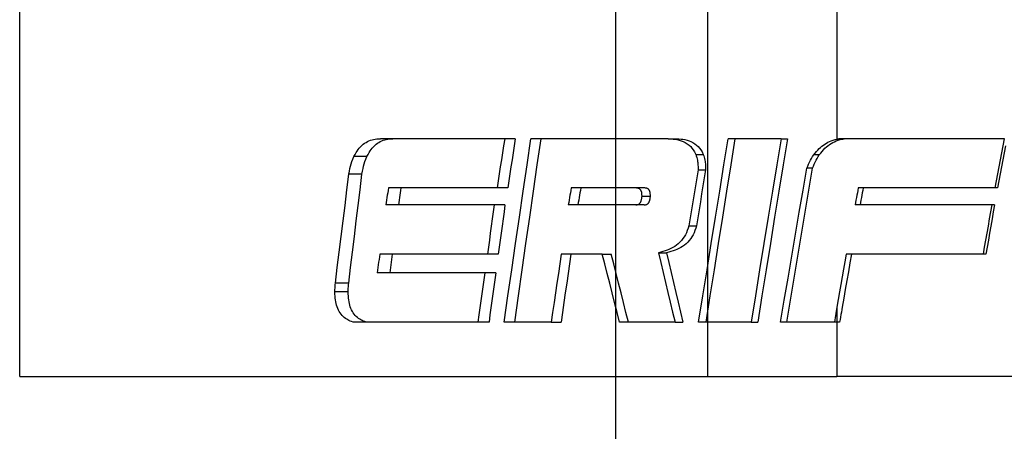
# Model space of a CAD drawing. Units: millimetres. Extents: x -170 to 170, y -45 to 130.
# Drawn here: x -56 to -51, y -20 to -18 of the extents above; entities that cross this region are included whole.
import ezdxf

# ---------------------------------------------------------------- set-up
doc = ezdxf.new("R2010")
doc.units = ezdxf.units.MM
doc.layers.add('MAIN-1', color=7, linetype='Continuous')
doc.layers.add('MAIN-2', color=7, linetype='Continuous')

msp = doc.modelspace()

# ---------------------------------------------------------------- linework, layer by layer
at = {"layer": 'MAIN-1'}
for p, q in [((-56.25, -20), (-56.25, -18)), ((-51.7935, -18), (-51.7935, -18.7058)), ((-54.3841, -18.7404), (-54.3766, -18.734)), ((-54.3766, -18.734), (-54.369, -18.7284)), ((-54.369, -18.7284), (-54.3615, -18.7235)), ((-54.3615, -18.7235), (-54.3536, -18.7192)), ((-54.3536, -18.7192), (-54.3456, -18.7155)), ((-54.3456, -18.7155), (-54.337, -18.7122)), ((-54.337, -18.7122), (-54.3285, -18.7096)), ((-54.3285, -18.7096), (-54.3206, -18.7077)), ((-54.3206, -18.7077), (-54.3121, -18.7062)), ((-54.3139, -18.7404), (-54.3066, -18.734)), ((-54.3121, -18.7062), (-54.3031, -18.705)), ((-54.3066, -18.734), (-54.2991, -18.7284)), ((-54.3031, -18.705), (-54.2935, -18.7042)), ((-54.2991, -18.7284), (-54.2916, -18.7235)), ((-54.2935, -18.7042), (-54.2833, -18.7037)), ((-54.2916, -18.7235), (-54.2836, -18.7191)), ((-54.2836, -18.7191), (-54.2754, -18.7153)), ((-53.6055, -18.7037), (-54.2833, -18.7037)), ((-54.2754, -18.7153), (-54.2672, -18.7121)), ((-54.2672, -18.7121), (-54.2592, -18.7096)), ((-54.2592, -18.7096), (-54.2514, -18.7077)), ((-54.2514, -18.7077), (-54.2431, -18.7062)), ((-54.2431, -18.7062), (-54.2342, -18.705)), ((-54.2342, -18.705), (-54.2248, -18.7042)), ((-54.2248, -18.7042), (-54.2148, -18.7037)), ((-53.6055, -18.7037), (-53.6114, -18.7421)), ((-53.4837, -18.8466), (-53.4626, -18.7037)), ((-52.7134, -18.7037), (-53.4626, -18.7037)), ((-53.4279, -18.8466), (-53.4072, -18.7037)), ((-52.7134, -18.7037), (-52.6993, -18.7042)), ((-52.6993, -18.7042), (-52.6869, -18.7051)), ((-52.6869, -18.7051), (-52.6762, -18.7063)), ((-52.6762, -18.7063), (-52.6659, -18.7081)), ((-52.6659, -18.7081), (-52.654, -18.7108)), ((-52.654, -18.7108), (-52.6429, -18.7142)), ((-52.6429, -18.7142), (-52.6319, -18.7186)), ((-52.6319, -18.7186), (-52.6208, -18.724)), ((-52.6208, -18.724), (-52.6103, -18.7305)), ((-52.6103, -18.7305), (-52.6003, -18.7381)), ((-52.4098, -18.8466), (-52.3865, -18.7037)), ((-52.0972, -18.7037), (-52.3865, -18.7037)), ((-52.3712, -18.8466), (-52.3484, -18.7037)), ((-52.0972, -18.7037), (-52.1208, -18.8466)), ((-51.8678, -18.7379), (-51.8597, -18.7324)), ((-51.8597, -18.7324), (-51.8513, -18.7273)), ((-51.8513, -18.7273), (-51.8427, -18.7227)), ((-51.8427, -18.7227), (-51.8337, -18.7185)), ((-51.8427, -18.7415), (-51.8342, -18.7353)), ((-51.8342, -18.7353), (-51.8255, -18.7296)), ((-51.8337, -18.7185), (-51.8243, -18.7148)), ((-51.8255, -18.7296), (-51.8165, -18.7244)), ((-51.8243, -18.7148), (-51.8145, -18.7114)), ((-51.8165, -18.7244), (-51.8071, -18.7197)), ((-51.8145, -18.7114), (-51.8042, -18.7084)), ((-51.8071, -18.7197), (-51.7972, -18.7156)), ((-51.8042, -18.7084), (-51.7935, -18.7058)), ((-51.7972, -18.7156), (-51.7869, -18.7119)), ((-51.7935, -18.7058), (-51.7918, -18.7054)), ((-51.7918, -18.7054), (-51.7901, -18.7051)), ((-51.7901, -18.7051), (-51.7884, -18.7047)), ((-51.7884, -18.7047), (-51.7866, -18.7044)), ((-51.7869, -18.7119), (-51.7762, -18.7086)), ((-51.7866, -18.7044), (-51.7849, -18.704)), ((-51.7849, -18.704), (-51.7831, -18.7037)), ((-50.8812, -18.7037), (-51.7831, -18.7037)), ((-51.7762, -18.7086), (-51.7648, -18.7058)), ((-51.7648, -18.7058), (-51.7631, -18.7054)), ((-51.7631, -18.7054), (-51.7615, -18.7051)), ((-51.7615, -18.7051), (-51.7598, -18.7047)), ((-51.7598, -18.7047), (-51.758, -18.7044)), ((-51.758, -18.7044), (-51.7563, -18.704)), ((-51.7563, -18.704), (-51.7546, -18.7037)), ((-50.8812, -18.7037), (-50.8887, -18.7421)), ((-54.4274, -18.8006), (-54.4215, -18.7895)), ((-54.4215, -18.7895), (-54.4156, -18.7794)), ((-54.4156, -18.7794), (-54.4101, -18.7706)), ((-54.4101, -18.7706), (-54.4047, -18.763)), ((-54.4047, -18.763), (-54.3984, -18.7552)), ((-54.3984, -18.7552), (-54.3914, -18.7474)), ((-54.3914, -18.7474), (-54.3841, -18.7404)), ((-54.3566, -18.8006), (-54.3507, -18.7895)), ((-54.3507, -18.7895), (-54.345, -18.7794)), ((-54.345, -18.7794), (-54.3393, -18.7704)), ((-54.3393, -18.7704), (-54.3339, -18.7626)), ((-54.3339, -18.7626), (-54.328, -18.7552)), ((-54.328, -18.7552), (-54.3211, -18.7474)), ((-54.3211, -18.7474), (-54.3139, -18.7404)), ((-53.6173, -18.7804), (-53.6233, -18.8188)), ((-53.6114, -18.7421), (-53.6173, -18.7804)), ((-52.6003, -18.7381), (-52.5912, -18.7465)), ((-52.5912, -18.7465), (-52.5841, -18.7547)), ((-52.5841, -18.7547), (-52.5772, -18.7644)), ((-52.5772, -18.7644), (-52.5704, -18.7758)), ((-52.5704, -18.7758), (-52.5639, -18.7888)), ((-52.5639, -18.7888), (-52.561, -18.797)), ((-51.9206, -18.7917), (-51.9132, -18.7822)), ((-51.9132, -18.7822), (-51.9059, -18.7734)), ((-51.9059, -18.7734), (-51.8985, -18.7652)), ((-51.8985, -18.7652), (-51.891, -18.7576)), ((-51.891, -18.7576), (-51.8834, -18.7505)), ((-51.8899, -18.7917), (-51.8822, -18.7817)), ((-51.8834, -18.7505), (-51.8757, -18.7439)), ((-51.8822, -18.7817), (-51.8745, -18.7724)), ((-51.8757, -18.7439), (-51.8678, -18.7379)), ((-51.8745, -18.7724), (-51.8667, -18.7638)), ((-51.8667, -18.7638), (-51.8589, -18.7558)), ((-51.8589, -18.7558), (-51.8509, -18.7484)), ((-51.8509, -18.7484), (-51.8427, -18.7415)), ((-50.8962, -18.7804), (-50.9037, -18.8188)), ((-50.8887, -18.7421), (-50.8962, -18.7804)), ((-54.4461, -18.8527), (-54.4428, -18.8409)), ((-54.4428, -18.8409), (-54.4386, -18.8285)), ((-54.4386, -18.8285), (-54.4335, -18.815)), ((-54.4335, -18.815), (-54.4274, -18.8006)), ((-54.4173, -18.8006), (-54.4274, -18.8006)), ((-54.4072, -18.8006), (-54.4173, -18.8006)), ((-54.3971, -18.8006), (-54.4072, -18.8006)), ((-54.3869, -18.8006), (-54.3971, -18.8006)), ((-54.3768, -18.8006), (-54.3869, -18.8006)), ((-54.3667, -18.8006), (-54.3768, -18.8006)), ((-54.375, -18.8531), (-54.3716, -18.8406)), ((-54.3716, -18.8406), (-54.3676, -18.8282)), ((-54.3676, -18.8282), (-54.3626, -18.8151)), ((-54.3566, -18.8006), (-54.3667, -18.8006)), ((-54.3626, -18.8151), (-54.3566, -18.8006)), ((-53.6233, -18.8188), (-53.6292, -18.8571)), ((-52.561, -18.797), (-52.5585, -18.8051)), ((-52.5585, -18.8051), (-52.5563, -18.8131)), ((-52.5563, -18.8131), (-52.5546, -18.8205)), ((-52.5546, -18.8205), (-52.5534, -18.8273)), ((-52.5534, -18.8273), (-52.5525, -18.8334)), ((-52.5525, -18.8334), (-52.5519, -18.84)), ((-52.5519, -18.84), (-52.5515, -18.8474)), ((-51.9533, -18.8534), (-51.9487, -18.8424)), ((-51.9487, -18.8424), (-51.9437, -18.8317)), ((-51.9437, -18.8317), (-51.9385, -18.8212)), ((-51.9385, -18.8212), (-51.9328, -18.8111)), ((-51.9328, -18.8111), (-51.9269, -18.8012)), ((-51.9269, -18.8012), (-51.9206, -18.7917)), ((-51.9221, -18.8534), (-51.9175, -18.8424)), ((-51.9162, -18.7917), (-51.9206, -18.7917)), ((-51.9175, -18.8424), (-51.9127, -18.8317)), ((-51.9118, -18.7917), (-51.9162, -18.7917)), ((-51.9127, -18.8317), (-51.9074, -18.8212)), ((-51.9074, -18.7917), (-51.9118, -18.7917)), ((-51.903, -18.7917), (-51.9074, -18.7917)), ((-51.9074, -18.8212), (-51.9019, -18.8111)), ((-51.8986, -18.7917), (-51.903, -18.7917)), ((-51.9019, -18.8111), (-51.8961, -18.8012)), ((-51.8943, -18.7917), (-51.8986, -18.7917)), ((-51.8961, -18.8012), (-51.8899, -18.7917)), ((-51.8899, -18.7917), (-51.8943, -18.7917)), ((-50.9037, -18.8188), (-50.9112, -18.8571)), ((-54.4655, -18.9826), (-54.4549, -18.8977)), ((-54.4549, -18.8977), (-54.4519, -18.8804)), ((-54.4447, -18.8977), (-54.4549, -18.8977)), ((-54.4519, -18.8804), (-54.449, -18.8656)), ((-54.449, -18.8656), (-54.4461, -18.8527)), ((-54.4345, -18.8977), (-54.4447, -18.8977)), ((-54.4244, -18.8977), (-54.4345, -18.8977)), ((-54.4142, -18.8977), (-54.4244, -18.8977)), ((-54.404, -18.8977), (-54.4142, -18.8977)), ((-54.3938, -18.8977), (-54.404, -18.8977)), ((-54.3941, -18.9826), (-54.3836, -18.8977)), ((-54.3836, -18.8977), (-54.3938, -18.8977)), ((-54.3836, -18.8977), (-54.3808, -18.8809)), ((-54.3808, -18.8809), (-54.378, -18.8663)), ((-54.378, -18.8663), (-54.375, -18.8531)), ((-53.6351, -18.8955), (-53.641, -18.9339)), ((-53.6292, -18.8571), (-53.6351, -18.8955)), ((-53.5046, -18.9894), (-53.4837, -18.8466)), ((-53.4485, -18.9894), (-53.4279, -18.8466)), ((-52.5511, -18.8737), (-52.5582, -18.9173)), ((-52.5515, -18.8474), (-52.5512, -18.8554)), ((-52.5512, -18.8554), (-52.551, -18.8642)), ((-52.551, -18.8642), (-52.5511, -18.8737)), ((-52.4329, -18.9894), (-52.4098, -18.8466)), ((-52.394, -18.9894), (-52.3712, -18.8466)), ((-52.1208, -18.8466), (-52.1445, -18.9894)), ((-51.9782, -18.9846), (-51.9576, -18.8647)), ((-51.9576, -18.8647), (-51.9533, -18.8534)), ((-51.9531, -18.8647), (-51.9576, -18.8647)), ((-51.9486, -18.8647), (-51.9531, -18.8647)), ((-51.9442, -18.8647), (-51.9486, -18.8647)), ((-51.9466, -18.9846), (-51.9263, -18.8647)), ((-51.9397, -18.8647), (-51.9442, -18.8647)), ((-51.9352, -18.8647), (-51.9397, -18.8647)), ((-51.9307, -18.8647), (-51.9352, -18.8647)), ((-51.9263, -18.8647), (-51.9307, -18.8647)), ((-51.9263, -18.8647), (-51.9221, -18.8534)), ((-50.9187, -18.8955), (-50.9262, -18.9339)), ((-50.9112, -18.8571), (-50.9187, -18.8955)), ((-53.641, -18.9339), (-53.6469, -18.9722)), ((-52.5582, -18.9173), (-52.5654, -18.9608)), ((-50.9262, -18.9339), (-50.9336, -18.9722)), ((-54.4761, -19.0674), (-54.4655, -18.9826)), ((-54.4045, -19.0674), (-54.3941, -18.9826)), ((-54.2434, -18.9987), (-54.2454, -19.0119)), ((-54.2414, -18.9854), (-54.2434, -18.9987)), ((-54.2394, -18.9722), (-54.2414, -18.9854)), ((-53.6469, -18.9722), (-54.2394, -18.9722)), ((-53.5255, -19.1323), (-53.5046, -18.9894)), ((-53.4691, -19.1323), (-53.4485, -18.9894)), ((-53.247, -18.9987), (-53.2493, -19.0119)), ((-53.2447, -18.9854), (-53.247, -18.9987)), ((-53.2424, -18.9722), (-53.2447, -18.9854)), ((-52.8868, -18.9722), (-53.2424, -18.9722)), ((-52.8842, -18.9724), (-52.8868, -18.9722)), ((-52.8802, -18.9722), (-52.8868, -18.9722)), ((-52.8817, -18.9728), (-52.8842, -18.9724)), ((-52.8793, -18.9732), (-52.8817, -18.9728)), ((-52.8736, -18.9722), (-52.8802, -18.9722)), ((-52.877, -18.9738), (-52.8793, -18.9732)), ((-52.8749, -18.9745), (-52.877, -18.9738)), ((-52.8729, -18.9754), (-52.8749, -18.9745)), ((-52.867, -18.9722), (-52.8736, -18.9722)), ((-52.871, -18.9764), (-52.8729, -18.9754)), ((-52.8693, -18.9775), (-52.871, -18.9764)), ((-52.8676, -18.9788), (-52.8693, -18.9775)), ((-52.8661, -18.9802), (-52.8676, -18.9788)), ((-52.8604, -18.9722), (-52.867, -18.9722)), ((-52.8648, -18.9817), (-52.8661, -18.9802)), ((-52.8635, -18.9834), (-52.8648, -18.9817)), ((-52.8624, -18.9852), (-52.8635, -18.9834)), ((-52.8614, -18.9871), (-52.8624, -18.9852)), ((-52.8605, -18.9891), (-52.8614, -18.9871)), ((-52.8597, -18.991), (-52.8605, -18.9891)), ((-52.8538, -18.9722), (-52.8604, -18.9722)), ((-52.8591, -18.993), (-52.8597, -18.991)), ((-52.8585, -18.9951), (-52.8591, -18.993)), ((-52.858, -18.9972), (-52.8585, -18.9951)), ((-52.8576, -18.9994), (-52.858, -18.9972)), ((-52.8573, -19.0017), (-52.8576, -18.9994)), ((-52.857, -19.0041), (-52.8573, -19.0017)), ((-52.8569, -19.0066), (-52.857, -19.0041)), ((-52.8472, -18.9722), (-52.8538, -18.9722)), ((-52.8406, -18.9722), (-52.8472, -18.9722)), ((-52.838, -18.9724), (-52.8406, -18.9722)), ((-52.8356, -18.9728), (-52.838, -18.9724)), ((-52.8332, -18.9732), (-52.8356, -18.9728)), ((-52.831, -18.9738), (-52.8332, -18.9732)), ((-52.8289, -18.9745), (-52.831, -18.9738)), ((-52.8269, -18.9754), (-52.8289, -18.9745)), ((-52.8251, -18.9764), (-52.8269, -18.9754)), ((-52.8234, -18.9775), (-52.8251, -18.9764)), ((-52.8218, -18.9788), (-52.8234, -18.9775)), ((-52.8203, -18.9802), (-52.8218, -18.9788)), ((-52.8189, -18.9817), (-52.8203, -18.9802)), ((-52.8177, -18.9834), (-52.8189, -18.9817)), ((-52.8166, -18.9852), (-52.8177, -18.9834)), ((-52.8156, -18.9871), (-52.8166, -18.9852)), ((-52.8148, -18.989), (-52.8156, -18.9871)), ((-52.8141, -18.9908), (-52.8148, -18.989)), ((-52.8135, -18.9926), (-52.8141, -18.9908)), ((-52.813, -18.9946), (-52.8135, -18.9926)), ((-52.8126, -18.9966), (-52.813, -18.9946)), ((-52.8122, -18.9988), (-52.8126, -18.9966)), ((-52.8118, -19.0012), (-52.8122, -18.9988)), ((-52.8115, -19.0037), (-52.8118, -19.0012)), ((-52.8113, -19.0064), (-52.8115, -19.0037)), ((-52.5726, -19.0044), (-52.5797, -19.048)), ((-52.5654, -18.9608), (-52.5726, -19.0044)), ((-52.4561, -19.1323), (-52.4329, -18.9894)), ((-52.4168, -19.1323), (-52.394, -18.9894)), ((-52.1445, -18.9894), (-52.168, -19.1323)), ((-51.9988, -19.1044), (-51.9782, -18.9846)), ((-51.9668, -19.1044), (-51.9466, -18.9846)), ((-51.6824, -18.9987), (-51.6849, -19.0119)), ((-51.6799, -18.9854), (-51.6824, -18.9987)), ((-51.6775, -18.9722), (-51.6799, -18.9854)), ((-50.9336, -18.9722), (-51.6775, -18.9722)), ((-54.2513, -19.0516), (-54.2533, -19.0648)), ((-54.2493, -19.0384), (-54.2513, -19.0516)), ((-54.2473, -19.0251), (-54.2493, -19.0384)), ((-54.2454, -19.0119), (-54.2473, -19.0251)), ((-53.2563, -19.0516), (-53.2586, -19.0648)), ((-53.254, -19.0384), (-53.2563, -19.0516)), ((-53.2517, -19.0251), (-53.254, -19.0384)), ((-53.2493, -19.0119), (-53.2517, -19.0251)), ((-52.8746, -19.0605), (-52.8727, -19.0592)), ((-52.8727, -19.0592), (-52.8709, -19.0578)), ((-52.8709, -19.0578), (-52.8692, -19.0562)), ((-52.8692, -19.0562), (-52.8676, -19.0545)), ((-52.8676, -19.0545), (-52.8663, -19.0528)), ((-52.8663, -19.0528), (-52.8651, -19.0512)), ((-52.8651, -19.0512), (-52.8642, -19.0496)), ((-52.8642, -19.0496), (-52.8633, -19.0479)), ((-52.8633, -19.0479), (-52.8625, -19.0461)), ((-52.8625, -19.0461), (-52.8618, -19.0442)), ((-52.8618, -19.0442), (-52.8611, -19.0422)), ((-52.8611, -19.0422), (-52.8604, -19.04)), ((-52.8604, -19.04), (-52.8598, -19.0377)), ((-52.8598, -19.0377), (-52.8592, -19.0353)), ((-52.8592, -19.0353), (-52.8586, -19.0327)), ((-52.8586, -19.0327), (-52.8581, -19.0301)), ((-52.8581, -19.0301), (-52.8577, -19.0273)), ((-52.8577, -19.0273), (-52.8573, -19.0243)), ((-52.8573, -19.0243), (-52.8569, -19.0213)), ((-52.8567, -19.0093), (-52.8569, -19.0066)), ((-52.8569, -19.0213), (-52.8566, -19.0181)), ((-52.8567, -19.012), (-52.8567, -19.0093)), ((-52.8566, -19.015), (-52.8567, -19.012)), ((-52.8566, -19.0181), (-52.8566, -19.015)), ((-52.8501, -19.0181), (-52.8566, -19.0181)), ((-52.8436, -19.0181), (-52.8501, -19.0181)), ((-52.837, -19.0181), (-52.8436, -19.0181)), ((-52.8305, -19.0181), (-52.837, -19.0181)), ((-52.824, -19.0181), (-52.8305, -19.0181)), ((-52.8286, -19.0605), (-52.8268, -19.0593)), ((-52.8268, -19.0593), (-52.8251, -19.058)), ((-52.8251, -19.058), (-52.8235, -19.0566)), ((-52.8175, -19.0181), (-52.824, -19.0181)), ((-52.8235, -19.0566), (-52.822, -19.0549)), ((-52.822, -19.0549), (-52.8205, -19.053)), ((-52.8205, -19.053), (-52.8193, -19.0512)), ((-52.8193, -19.0512), (-52.8184, -19.0496)), ((-52.8184, -19.0496), (-52.8175, -19.0479)), ((-52.8109, -19.0181), (-52.8175, -19.0181)), ((-52.8175, -19.0479), (-52.8167, -19.0461)), ((-52.8167, -19.0461), (-52.816, -19.0442)), ((-52.816, -19.0442), (-52.8152, -19.0421)), ((-52.8152, -19.0421), (-52.8146, -19.04)), ((-52.8146, -19.04), (-52.814, -19.0377)), ((-52.814, -19.0377), (-52.8134, -19.0352)), ((-52.8134, -19.0352), (-52.8129, -19.0327)), ((-52.8129, -19.0327), (-52.8124, -19.03)), ((-52.8124, -19.03), (-52.812, -19.0272)), ((-52.812, -19.0272), (-52.8116, -19.0243)), ((-52.8116, -19.0243), (-52.8112, -19.0213)), ((-52.8111, -19.0091), (-52.8113, -19.0064)), ((-52.8112, -19.0213), (-52.8109, -19.0181)), ((-52.811, -19.012), (-52.8111, -19.0091)), ((-52.8109, -19.015), (-52.811, -19.012)), ((-52.8109, -19.0181), (-52.8109, -19.015)), ((-52.5797, -19.048), (-52.5869, -19.0915)), ((-51.6923, -19.0516), (-51.6947, -19.0648)), ((-51.6898, -19.0384), (-51.6923, -19.0516)), ((-51.6873, -19.0251), (-51.6898, -19.0384)), ((-51.6849, -19.0119), (-51.6873, -19.0251)), ((-54.4866, -19.1523), (-54.4761, -19.0674)), ((-54.4148, -19.1523), (-54.4045, -19.0674)), ((-53.6624, -19.0648), (-54.2533, -19.0648)), ((-53.6678, -19.1032), (-53.6731, -19.1415)), ((-53.6624, -19.0648), (-53.6678, -19.1032)), ((-52.9011, -19.0648), (-53.2586, -19.0648)), ((-52.8904, -19.0648), (-52.9011, -19.0648)), ((-52.8904, -19.0648), (-52.8878, -19.0646)), ((-52.8838, -19.0648), (-52.8904, -19.0648)), ((-52.8878, -19.0646), (-52.8854, -19.0643)), ((-52.8854, -19.0643), (-52.883, -19.0638)), ((-52.8772, -19.0648), (-52.8838, -19.0648)), ((-52.883, -19.0638), (-52.8807, -19.0632)), ((-52.8807, -19.0632), (-52.8786, -19.0624)), ((-52.8786, -19.0624), (-52.8765, -19.0615)), ((-52.8706, -19.0648), (-52.8772, -19.0648)), ((-52.8765, -19.0615), (-52.8746, -19.0605)), ((-52.864, -19.0648), (-52.8706, -19.0648)), ((-52.8574, -19.0648), (-52.864, -19.0648)), ((-52.8508, -19.0648), (-52.8574, -19.0648)), ((-52.8442, -19.0648), (-52.8508, -19.0648)), ((-52.8442, -19.0648), (-52.8416, -19.0646)), ((-52.8416, -19.0646), (-52.8392, -19.0643)), ((-52.8392, -19.0643), (-52.8369, -19.0638)), ((-52.8369, -19.0638), (-52.8346, -19.0632)), ((-52.8346, -19.0632), (-52.8325, -19.0624)), ((-52.8325, -19.0624), (-52.8305, -19.0615)), ((-52.8305, -19.0615), (-52.8286, -19.0605)), ((-52.5869, -19.0915), (-52.594, -19.1351)), ((-52.0194, -19.2243), (-51.9988, -19.1044)), ((-51.9871, -19.2243), (-51.9668, -19.1044)), ((-50.9495, -19.0648), (-51.6947, -19.0648)), ((-50.9563, -19.1032), (-50.9631, -19.1415)), ((-50.9495, -19.0648), (-50.9563, -19.1032)), ((-54.4971, -19.2372), (-54.4866, -19.1523)), ((-54.4252, -19.2372), (-54.4148, -19.1523)), ((-53.6731, -19.1415), (-53.6784, -19.1799)), ((-53.5464, -19.2751), (-53.5255, -19.1323)), ((-53.4896, -19.2751), (-53.4691, -19.1323)), ((-52.594, -19.1351), (-52.6012, -19.1787)), ((-52.4791, -19.2751), (-52.4561, -19.1323)), ((-52.4395, -19.2751), (-52.4168, -19.1323)), ((-52.168, -19.1323), (-52.1916, -19.2751)), ((-50.9631, -19.1415), (-50.9698, -19.1799)), ((-53.6837, -19.2183), (-53.689, -19.2566)), ((-53.6784, -19.1799), (-53.6837, -19.2183)), ((-52.6144, -19.2161), (-52.6199, -19.2272)), ((-52.6096, -19.2045), (-52.6144, -19.2161)), ((-52.6052, -19.1921), (-52.6096, -19.2045)), ((-52.6012, -19.1787), (-52.6052, -19.1921)), ((-50.9766, -19.2183), (-50.9834, -19.2566)), ((-50.9698, -19.1799), (-50.9766, -19.2183)), ((-54.5076, -19.322), (-54.4971, -19.2372)), ((-54.4355, -19.322), (-54.4252, -19.2372)), ((-53.689, -19.2566), (-53.6943, -19.295)), ((-52.65, -19.268), (-52.6589, -19.2765)), ((-52.6414, -19.2587), (-52.65, -19.268)), ((-52.6334, -19.2487), (-52.6414, -19.2587)), ((-52.6262, -19.2381), (-52.6334, -19.2487)), ((-52.6199, -19.2272), (-52.6262, -19.2381)), ((-52.0399, -19.3441), (-52.0194, -19.2243)), ((-52.0073, -19.3441), (-51.9871, -19.2243)), ((-50.9834, -19.2566), (-50.9902, -19.295)), ((-54.5181, -19.4069), (-54.5076, -19.322)), ((-54.4458, -19.4069), (-54.4355, -19.322)), ((-53.6943, -19.295), (-53.6996, -19.3333)), ((-53.5671, -19.418), (-53.5464, -19.2751)), ((-53.5101, -19.418), (-53.4896, -19.2751)), ((-52.7546, -19.3228), (-52.7673, -19.3257)), ((-52.7673, -19.3257), (-52.7544, -19.3797)), ((-52.7424, -19.3196), (-52.7546, -19.3228)), ((-52.7309, -19.316), (-52.7424, -19.3196)), ((-52.7199, -19.3122), (-52.7309, -19.316)), ((-52.7095, -19.308), (-52.7199, -19.3122)), ((-52.6991, -19.3031), (-52.7095, -19.308)), ((-52.6885, -19.2974), (-52.6991, -19.3031)), ((-52.6781, -19.291), (-52.6885, -19.2974)), ((-52.6682, -19.284), (-52.6781, -19.291)), ((-52.6589, -19.2765), (-52.6682, -19.284)), ((-52.5022, -19.418), (-52.4791, -19.2751)), ((-52.4622, -19.418), (-52.4395, -19.2751)), ((-52.1916, -19.2751), (-52.2151, -19.418)), ((-50.9902, -19.295), (-50.997, -19.3333)), ((-54.2926, -19.377), (-54.2945, -19.3915)), ((-54.2907, -19.3624), (-54.2926, -19.377)), ((-54.2889, -19.3479), (-54.2907, -19.3624)), ((-54.287, -19.3333), (-54.2889, -19.3479)), ((-53.6996, -19.3333), (-54.287, -19.3333)), ((-53.2969, -19.3333), (-53.3048, -19.3862)), ((-53.0732, -19.3333), (-53.2969, -19.3333)), ((-53.0598, -19.3862), (-53.0732, -19.3333)), ((-53.0732, -19.3333), (-53.0662, -19.3333)), ((-53.0662, -19.3333), (-53.0592, -19.3333)), ((-53.0592, -19.3333), (-53.0522, -19.3333)), ((-53.0522, -19.3333), (-53.0451, -19.3333)), ((-53.0451, -19.3333), (-53.0381, -19.3333)), ((-53.0381, -19.3333), (-53.0311, -19.3333)), ((-53.0311, -19.3333), (-53.0241, -19.3333)), ((-53.0108, -19.3862), (-53.0241, -19.3333)), ((-52.7544, -19.3797), (-52.7414, -19.4337)), ((-52.0604, -19.464), (-52.0399, -19.3441)), ((-52.0275, -19.464), (-52.0073, -19.3441)), ((-51.75, -19.3745), (-51.7572, -19.4157)), ((-51.7427, -19.3333), (-51.75, -19.3745)), ((-50.997, -19.3333), (-51.7427, -19.3333)), ((-54.5285, -19.4918), (-54.5181, -19.4069)), ((-54.4561, -19.4918), (-54.4458, -19.4069)), ((-54.2982, -19.4206), (-54.3, -19.4352)), ((-53.7141, -19.4352), (-54.3, -19.4352)), ((-54.2963, -19.4061), (-54.2982, -19.4206)), ((-54.2945, -19.3915), (-54.2963, -19.4061)), ((-53.7141, -19.4352), (-53.7193, -19.4735)), ((-53.5879, -19.5608), (-53.5671, -19.418)), ((-53.5305, -19.5608), (-53.5101, -19.418)), ((-53.3048, -19.3862), (-53.3127, -19.4392)), ((-53.0463, -19.4392), (-53.0598, -19.3862)), ((-52.9976, -19.4392), (-53.0108, -19.3862)), ((-52.7414, -19.4337), (-52.7285, -19.4877)), ((-52.5252, -19.5608), (-52.5022, -19.418)), ((-52.4848, -19.5608), (-52.4622, -19.418)), ((-52.2151, -19.418), (-52.2386, -19.5608)), ((-51.7572, -19.4157), (-51.7645, -19.4569)), ((-53.7193, -19.4735), (-53.7246, -19.5119)), ((-53.3127, -19.4392), (-53.3205, -19.4921)), ((-53.0328, -19.4921), (-53.0463, -19.4392)), ((-52.9843, -19.4921), (-52.9976, -19.4392)), ((-52.7285, -19.4877), (-52.7155, -19.5417)), ((-52.0809, -19.5839), (-52.0604, -19.464)), ((-52.0476, -19.5839), (-52.0275, -19.464)), ((-51.7645, -19.4569), (-51.7718, -19.4981)), ((-54.5313, -19.5388), (-54.5312, -19.5321)), ((-54.531, -19.5508), (-54.5313, -19.5388)), ((-54.521, -19.5388), (-54.5313, -19.5388)), ((-54.5312, -19.5321), (-54.5309, -19.5254)), ((-54.5309, -19.5254), (-54.5306, -19.5187)), ((-54.5306, -19.5187), (-54.5302, -19.512)), ((-54.5302, -19.512), (-54.5297, -19.5052)), ((-54.5297, -19.5052), (-54.5292, -19.4985)), ((-54.5292, -19.4985), (-54.5285, -19.4918)), ((-54.5182, -19.4918), (-54.5285, -19.4918)), ((-54.5106, -19.5388), (-54.521, -19.5388)), ((-54.5078, -19.4918), (-54.5182, -19.4918)), ((-54.5003, -19.5388), (-54.5106, -19.5388)), ((-54.4975, -19.4918), (-54.5078, -19.4918)), ((-54.4899, -19.5388), (-54.5003, -19.5388)), ((-54.4871, -19.4918), (-54.4975, -19.4918)), ((-54.4795, -19.5388), (-54.4899, -19.5388)), ((-54.4768, -19.4918), (-54.4871, -19.4918)), ((-54.4692, -19.5388), (-54.4795, -19.5388)), ((-54.4664, -19.4918), (-54.4768, -19.4918)), ((-54.4588, -19.5388), (-54.4692, -19.5388)), ((-54.4561, -19.4918), (-54.4664, -19.4918)), ((-54.4588, -19.5388), (-54.4587, -19.5321)), ((-54.4585, -19.5507), (-54.4588, -19.5388)), ((-54.4587, -19.5321), (-54.4584, -19.5254)), ((-54.4584, -19.5254), (-54.4581, -19.5187)), ((-54.4581, -19.5187), (-54.4577, -19.512)), ((-54.4577, -19.512), (-54.4573, -19.5052)), ((-54.4573, -19.5052), (-54.4567, -19.4985)), ((-54.4567, -19.4985), (-54.4561, -19.4918)), ((-53.7246, -19.5119), (-53.7299, -19.5503)), ((-53.3205, -19.4921), (-53.3284, -19.545)), ((-53.0193, -19.545), (-53.0328, -19.4921)), ((-52.971, -19.545), (-52.9843, -19.4921)), ((-52.7155, -19.5417), (-52.7025, -19.5957)), ((-51.779, -19.5393), (-51.7863, -19.5805)), ((-51.7718, -19.4981), (-51.779, -19.5393)), ((-54.5303, -19.5622), (-54.531, -19.5508)), ((-54.5294, -19.5729), (-54.5303, -19.5622)), ((-54.5281, -19.5831), (-54.5294, -19.5729)), ((-54.5266, -19.5927), (-54.5281, -19.5831)), ((-54.5248, -19.6018), (-54.5266, -19.5927)), ((-54.4579, -19.562), (-54.4585, -19.5507)), ((-54.4569, -19.5728), (-54.4579, -19.562)), ((-54.4557, -19.583), (-54.4569, -19.5728)), ((-54.4542, -19.5927), (-54.4557, -19.583)), ((-54.4524, -19.6018), (-54.4542, -19.5927)), ((-53.7352, -19.5886), (-53.7404, -19.627)), ((-53.7299, -19.5503), (-53.7352, -19.5886)), ((-53.6085, -19.7037), (-53.5879, -19.5608)), ((-53.5508, -19.7037), (-53.5305, -19.5608)), ((-53.3284, -19.545), (-53.3362, -19.5979)), ((-53.0058, -19.5979), (-53.0193, -19.545)), ((-52.9577, -19.5979), (-52.971, -19.545)), ((-52.7025, -19.5957), (-52.6895, -19.6497)), ((-52.5482, -19.7037), (-52.5252, -19.5608)), ((-52.5074, -19.7037), (-52.4848, -19.5608)), ((-52.2386, -19.5608), (-52.2621, -19.7037)), ((-52.1014, -19.7037), (-52.0809, -19.5839)), ((-52.0678, -19.7037), (-52.0476, -19.5839)), ((-51.7863, -19.5805), (-51.7935, -19.6217)), ((-54.5223, -19.6113), (-54.5248, -19.6018)), ((-54.5193, -19.6209), (-54.5223, -19.6113)), ((-54.5158, -19.6299), (-54.5193, -19.6209)), ((-54.512, -19.6383), (-54.5158, -19.6299)), ((-54.5077, -19.6463), (-54.512, -19.6383)), ((-54.5029, -19.6538), (-54.5077, -19.6463)), ((-54.4501, -19.6109), (-54.4524, -19.6018)), ((-54.4472, -19.62), (-54.4501, -19.6109)), ((-54.4438, -19.6291), (-54.4472, -19.62)), ((-54.44, -19.6378), (-54.4438, -19.6291)), ((-54.4356, -19.6461), (-54.44, -19.6378)), ((-54.4308, -19.6538), (-54.4356, -19.6461)), ((-53.7404, -19.627), (-53.7457, -19.6653)), ((-53.3362, -19.5979), (-53.3441, -19.6508)), ((-52.9922, -19.6508), (-53.0058, -19.5979)), ((-52.9444, -19.6508), (-52.9577, -19.5979)), ((-52.6895, -19.6497), (-52.6764, -19.7037)), ((-51.7976, -19.6452), (-51.7997, -19.6569)), ((-51.7956, -19.6335), (-51.7976, -19.6452)), ((-51.7935, -19.6217), (-51.7956, -19.6335)), ((-51.7935, -19.6217), (-51.7935, -20)), ((-54.4978, -19.6608), (-54.5029, -19.6538)), ((-54.4923, -19.6673), (-54.4978, -19.6608)), ((-54.4864, -19.6734), (-54.4923, -19.6673)), ((-54.4801, -19.679), (-54.4864, -19.6734)), ((-54.4735, -19.6841), (-54.4801, -19.679)), ((-54.4669, -19.6885), (-54.4735, -19.6841)), ((-54.4609, -19.6919), (-54.4669, -19.6885)), ((-54.4547, -19.695), (-54.4609, -19.6919)), ((-54.4475, -19.6981), (-54.4547, -19.695)), ((-54.4399, -19.701), (-54.4475, -19.6981)), ((-54.4317, -19.7037), (-54.4399, -19.701)), ((-53.751, -19.7037), (-54.4317, -19.7037)), ((-54.4257, -19.6609), (-54.4308, -19.6538)), ((-54.4203, -19.6675), (-54.4257, -19.6609)), ((-54.4146, -19.6735), (-54.4203, -19.6675)), ((-54.4084, -19.679), (-54.4146, -19.6735)), ((-54.4019, -19.6841), (-54.4084, -19.679)), ((-54.3958, -19.6882), (-54.4019, -19.6841)), ((-54.3899, -19.6916), (-54.3958, -19.6882)), ((-54.3834, -19.695), (-54.3899, -19.6916)), ((-54.3763, -19.6981), (-54.3834, -19.695)), ((-54.3688, -19.701), (-54.3763, -19.6981)), ((-54.3608, -19.7037), (-54.3688, -19.701)), ((-53.7457, -19.6653), (-53.751, -19.7037)), ((-53.3519, -19.7037), (-53.6085, -19.7037)), ((-53.3441, -19.6508), (-53.3519, -19.7037)), ((-52.9787, -19.7037), (-52.9922, -19.6508)), ((-52.6764, -19.7037), (-52.9787, -19.7037)), ((-52.931, -19.7037), (-52.9444, -19.6508)), ((-52.2621, -19.7037), (-52.5482, -19.7037)), ((-51.8079, -19.7037), (-52.1014, -19.7037)), ((-51.8059, -19.692), (-51.8079, -19.7037)), ((-51.8038, -19.6803), (-51.8059, -19.692)), ((-51.8017, -19.6686), (-51.8038, -19.6803)), ((-51.7997, -19.6569), (-51.8017, -19.6686)), ((-56.25, -20), (-51.7935, -20)), ((-53, -29.25), (-53, -20)), ((-43.75, -20), (-51.7935, -20))]:
    msp.add_line(p, q, dxfattribs=at)
at = {"layer": 'MAIN-2'}
for p, q in [((-53, -20), (-53, -15)), ((-52.5, -15.5), (-52.5, -20)), ((-53.5972, -18.7037), (-53.6055, -18.7037)), ((-53.589, -18.7037), (-53.5972, -18.7037)), ((-53.5807, -18.7037), (-53.589, -18.7037)), ((-53.5725, -18.7037), (-53.5807, -18.7037)), ((-53.5643, -18.7037), (-53.5725, -18.7037)), ((-53.556, -18.7037), (-53.5643, -18.7037)), ((-53.5478, -18.7037), (-53.556, -18.7037)), ((-53.5478, -18.7037), (-53.5536, -18.7421)), ((-52.7134, -18.7037), (-52.7072, -18.7037)), ((-52.7072, -18.7037), (-52.701, -18.7037)), ((-52.701, -18.7037), (-52.6948, -18.7037)), ((-52.6948, -18.7037), (-52.6886, -18.7037)), ((-52.6886, -18.7037), (-52.6824, -18.7037)), ((-52.6824, -18.7037), (-52.6762, -18.7037)), ((-52.6762, -18.7037), (-52.67, -18.7037)), ((-52.67, -18.7037), (-52.6561, -18.7042)), ((-52.6561, -18.7042), (-52.6439, -18.7051)), ((-52.6439, -18.7051), (-52.6333, -18.7063)), ((-52.6333, -18.7063), (-52.6233, -18.7081)), ((-52.6233, -18.7081), (-52.6112, -18.711)), ((-52.6112, -18.711), (-52.6, -18.7145)), ((-52.6, -18.7145), (-52.5896, -18.7186)), ((-52.5896, -18.7186), (-52.5788, -18.724)), ((-52.5788, -18.724), (-52.5685, -18.7305)), ((-52.5685, -18.7305), (-52.5589, -18.7379)), ((-52.0972, -18.7037), (-52.0924, -18.7037)), ((-52.0924, -18.7037), (-52.0876, -18.7037)), ((-52.0876, -18.7037), (-52.0828, -18.7037)), ((-52.0636, -18.7037), (-52.0869, -18.8466)), ((-52.0828, -18.7037), (-52.078, -18.7037)), ((-52.078, -18.7037), (-52.0732, -18.7037)), ((-52.0732, -18.7037), (-52.0684, -18.7037)), ((-52.0684, -18.7037), (-52.0636, -18.7037)), ((-50.8792, -18.7037), (-50.8812, -18.7037)), ((-53.5595, -18.7804), (-53.5653, -18.8188)), ((-53.5536, -18.7421), (-53.5595, -18.7804)), ((-52.5639, -18.7888), (-52.558, -18.7888)), ((-52.5589, -18.7379), (-52.5498, -18.7464)), ((-52.558, -18.7888), (-52.5522, -18.7888)), ((-52.5522, -18.7888), (-52.5463, -18.7888)), ((-52.5498, -18.7464), (-52.5427, -18.7547)), ((-52.5463, -18.7888), (-52.5404, -18.7888)), ((-52.5427, -18.7547), (-52.5359, -18.7644)), ((-52.5404, -18.7888), (-52.5346, -18.7888)), ((-52.5359, -18.7644), (-52.5293, -18.7758)), ((-52.5346, -18.7888), (-52.5287, -18.7888)), ((-52.5293, -18.7758), (-52.5229, -18.7888)), ((-52.5287, -18.7888), (-52.5229, -18.7888)), ((-52.5229, -18.7888), (-52.52, -18.7968)), ((-50.8819, -18.7804), (-50.8892, -18.8188)), ((-50.8745, -18.7421), (-50.8819, -18.7804)), ((-53.5653, -18.8188), (-53.5711, -18.8571)), ((-52.52, -18.7968), (-52.5176, -18.8047)), ((-52.5176, -18.8047), (-52.5155, -18.8123)), ((-52.5155, -18.8123), (-52.5138, -18.82)), ((-52.5138, -18.82), (-52.5125, -18.8272)), ((-52.5125, -18.8272), (-52.5117, -18.8334)), ((-52.5117, -18.8334), (-52.5111, -18.8401)), ((-52.5111, -18.8401), (-52.5106, -18.8474)), ((-50.8892, -18.8188), (-50.8966, -18.8571)), ((-53.577, -18.8955), (-53.5828, -18.9339)), ((-53.5711, -18.8571), (-53.577, -18.8955)), ((-52.5511, -18.8737), (-52.5452, -18.8737)), ((-52.5452, -18.8737), (-52.5394, -18.8737)), ((-52.5394, -18.8737), (-52.5336, -18.8737)), ((-52.5336, -18.8737), (-52.5278, -18.8737)), ((-52.5278, -18.8737), (-52.5219, -18.8737)), ((-52.5219, -18.8737), (-52.5161, -18.8737)), ((-52.5103, -18.8737), (-52.5173, -18.9173)), ((-52.5161, -18.8737), (-52.5103, -18.8737)), ((-52.5106, -18.8474), (-52.5103, -18.8555)), ((-52.5103, -18.8555), (-52.5102, -18.8642)), ((-52.5102, -18.8642), (-52.5103, -18.8737)), ((-52.0869, -18.8466), (-52.1101, -18.9894)), ((-50.904, -18.8955), (-50.9113, -18.9339)), ((-50.8966, -18.8571), (-50.904, -18.8955)), ((-53.5828, -18.9339), (-53.5886, -18.9722)), ((-52.5173, -18.9173), (-52.5244, -18.9608)), ((-50.9113, -18.9339), (-50.9187, -18.9722)), ((-54.1755, -18.9987), (-54.1774, -19.0119)), ((-54.1735, -18.9854), (-54.1755, -18.9987)), ((-54.1716, -18.9722), (-54.1735, -18.9854)), ((-53.6386, -18.9722), (-53.6469, -18.9722)), ((-53.6303, -18.9722), (-53.6386, -18.9722)), ((-53.6219, -18.9722), (-53.6303, -18.9722)), ((-53.6136, -18.9722), (-53.6219, -18.9722)), ((-53.6053, -18.9722), (-53.6136, -18.9722)), ((-53.5969, -18.9722), (-53.6053, -18.9722)), ((-53.5886, -18.9722), (-53.5969, -18.9722)), ((-53.1951, -18.9987), (-53.1974, -19.0119)), ((-53.1928, -18.9854), (-53.1951, -18.9987)), ((-53.1905, -18.9722), (-53.1928, -18.9854)), ((-52.5314, -19.0044), (-52.5384, -19.048)), ((-52.5244, -18.9608), (-52.5314, -19.0044)), ((-52.1101, -18.9894), (-52.1334, -19.1323)), ((-51.6555, -18.9987), (-51.6579, -19.0119)), ((-51.653, -18.9854), (-51.6555, -18.9987)), ((-51.6506, -18.9722), (-51.653, -18.9854)), ((-50.9315, -18.9722), (-50.9336, -18.9722)), ((-50.9294, -18.9722), (-50.9315, -18.9722)), ((-50.9272, -18.9722), (-50.9294, -18.9722)), ((-50.9251, -18.9722), (-50.9272, -18.9722)), ((-50.923, -18.9722), (-50.9251, -18.9722)), ((-50.9208, -18.9722), (-50.923, -18.9722)), ((-50.9187, -18.9722), (-50.9208, -18.9722)), ((-54.1833, -19.0516), (-54.1852, -19.0648)), ((-54.1813, -19.0384), (-54.1833, -19.0516)), ((-54.1794, -19.0251), (-54.1813, -19.0384)), ((-54.1774, -19.0119), (-54.1794, -19.0251)), ((-53.2042, -19.0516), (-53.2065, -19.0648)), ((-53.2019, -19.0384), (-53.2042, -19.0516)), ((-53.1996, -19.0251), (-53.2019, -19.0384)), ((-53.1974, -19.0119), (-53.1996, -19.0251)), ((-52.5384, -19.048), (-52.5455, -19.0915)), ((-51.6652, -19.0516), (-51.6676, -19.0648)), ((-51.6628, -19.0384), (-51.6652, -19.0516)), ((-51.6603, -19.0251), (-51.6628, -19.0384)), ((-51.6579, -19.0119), (-51.6603, -19.0251)), ((-53.6541, -19.0648), (-53.6624, -19.0648)), ((-53.6457, -19.0648), (-53.6541, -19.0648)), ((-53.6373, -19.0648), (-53.6457, -19.0648)), ((-53.6289, -19.0648), (-53.6373, -19.0648)), ((-53.6206, -19.0648), (-53.6289, -19.0648)), ((-53.6122, -19.0648), (-53.6206, -19.0648)), ((-53.6091, -19.1032), (-53.6143, -19.1415)), ((-53.6038, -19.0648), (-53.6122, -19.0648)), ((-53.6038, -19.0648), (-53.6091, -19.1032)), ((-52.5455, -19.0915), (-52.5525, -19.1351)), ((-50.9473, -19.0648), (-50.9495, -19.0648)), ((-50.941, -19.1032), (-50.9477, -19.1415)), ((-50.9452, -19.0648), (-50.9473, -19.0648)), ((-50.943, -19.0648), (-50.9452, -19.0648)), ((-50.9408, -19.0648), (-50.943, -19.0648)), ((-50.9343, -19.0648), (-50.941, -19.1032)), ((-50.9387, -19.0648), (-50.9408, -19.0648)), ((-50.9365, -19.0648), (-50.9387, -19.0648)), ((-50.9343, -19.0648), (-50.9365, -19.0648)), ((-53.6143, -19.1415), (-53.6195, -19.1799)), ((-52.5525, -19.1351), (-52.5595, -19.1787)), ((-52.1334, -19.1323), (-52.1565, -19.2751)), ((-50.9477, -19.1415), (-50.9543, -19.1799)), ((-53.6248, -19.2183), (-53.63, -19.2566)), ((-53.6195, -19.1799), (-53.6248, -19.2183)), ((-52.6012, -19.1787), (-52.5952, -19.1787)), ((-52.5952, -19.1787), (-52.5893, -19.1787)), ((-52.5893, -19.1787), (-52.5833, -19.1787)), ((-52.5833, -19.1787), (-52.5774, -19.1787)), ((-52.573, -19.2168), (-52.5781, -19.2274)), ((-52.5774, -19.1787), (-52.5714, -19.1787)), ((-52.5682, -19.2051), (-52.573, -19.2168)), ((-52.5714, -19.1787), (-52.5655, -19.1787)), ((-52.5637, -19.1923), (-52.5682, -19.2051)), ((-52.5655, -19.1787), (-52.5595, -19.1787)), ((-52.5595, -19.1787), (-52.5637, -19.1923)), ((-50.961, -19.2183), (-50.9677, -19.2566)), ((-50.9543, -19.1799), (-50.961, -19.2183)), ((-53.63, -19.2566), (-53.6352, -19.295)), ((-52.6073, -19.2678), (-52.6162, -19.2763)), ((-52.5989, -19.2585), (-52.6073, -19.2678)), ((-52.5912, -19.2486), (-52.5989, -19.2585)), ((-52.5842, -19.2381), (-52.5912, -19.2486)), ((-52.5781, -19.2274), (-52.5842, -19.2381)), ((-50.9677, -19.2566), (-50.9743, -19.295)), ((-53.6352, -19.295), (-53.6404, -19.3333)), ((-52.7673, -19.3257), (-52.761, -19.3257)), ((-52.761, -19.3257), (-52.7547, -19.3257)), ((-52.7547, -19.3257), (-52.7484, -19.3257)), ((-52.7484, -19.3257), (-52.742, -19.3257)), ((-52.742, -19.3257), (-52.7357, -19.3257)), ((-52.7357, -19.3257), (-52.7294, -19.3257)), ((-52.7294, -19.3257), (-52.7231, -19.3257)), ((-52.7105, -19.3228), (-52.7231, -19.3257)), ((-52.7231, -19.3257), (-52.7103, -19.3797)), ((-52.6986, -19.3196), (-52.7105, -19.3228)), ((-52.6872, -19.316), (-52.6986, -19.3196)), ((-52.6764, -19.3122), (-52.6872, -19.316)), ((-52.6662, -19.308), (-52.6764, -19.3122)), ((-52.656, -19.3032), (-52.6662, -19.308)), ((-52.6457, -19.2976), (-52.656, -19.3032)), ((-52.6355, -19.2912), (-52.6457, -19.2976)), ((-52.6256, -19.2841), (-52.6355, -19.2912)), ((-52.6162, -19.2763), (-52.6256, -19.2841)), ((-52.1565, -19.2751), (-52.1797, -19.418)), ((-50.9743, -19.295), (-50.981, -19.3333)), ((-54.2239, -19.377), (-54.2257, -19.3915)), ((-54.2221, -19.3624), (-54.2239, -19.377)), ((-54.2202, -19.3479), (-54.2221, -19.3624)), ((-54.2184, -19.3333), (-54.2202, -19.3479)), ((-53.6912, -19.3333), (-53.6996, -19.3333)), ((-53.6827, -19.3333), (-53.6912, -19.3333)), ((-53.6742, -19.3333), (-53.6827, -19.3333)), ((-53.6658, -19.3333), (-53.6742, -19.3333)), ((-53.6573, -19.3333), (-53.6658, -19.3333)), ((-53.6489, -19.3333), (-53.6573, -19.3333)), ((-53.6404, -19.3333), (-53.6489, -19.3333)), ((-53.2441, -19.3333), (-53.2519, -19.3862)), ((-52.7103, -19.3797), (-52.6976, -19.4337)), ((-51.7232, -19.3814), (-51.7315, -19.4295)), ((-51.7148, -19.3333), (-51.7232, -19.3814)), ((-50.9947, -19.3333), (-50.997, -19.3333)), ((-50.9924, -19.3333), (-50.9947, -19.3333)), ((-50.9901, -19.3333), (-50.9924, -19.3333)), ((-50.9878, -19.3333), (-50.9901, -19.3333)), ((-50.9856, -19.3333), (-50.9878, -19.3333)), ((-50.9833, -19.3333), (-50.9856, -19.3333)), ((-50.981, -19.3333), (-50.9833, -19.3333)), ((-54.2294, -19.4206), (-54.2312, -19.4352)), ((-54.2276, -19.4061), (-54.2294, -19.4206)), ((-54.2257, -19.3915), (-54.2276, -19.4061)), ((-53.7056, -19.4352), (-53.7141, -19.4352)), ((-53.6971, -19.4352), (-53.7056, -19.4352)), ((-53.6886, -19.4352), (-53.6971, -19.4352)), ((-53.6801, -19.4352), (-53.6886, -19.4352)), ((-53.6716, -19.4352), (-53.6801, -19.4352)), ((-53.6631, -19.4352), (-53.6716, -19.4352)), ((-53.6546, -19.4352), (-53.6631, -19.4352)), ((-53.6546, -19.4352), (-53.6598, -19.4735)), ((-53.2519, -19.3862), (-53.2597, -19.4392)), ((-52.6976, -19.4337), (-52.6848, -19.4877)), ((-52.1797, -19.418), (-52.2028, -19.5608)), ((-51.7315, -19.4295), (-51.7398, -19.4775)), ((-53.6598, -19.4735), (-53.665, -19.5119)), ((-53.2597, -19.4392), (-53.2674, -19.4921)), ((-52.6848, -19.4877), (-52.672, -19.5417)), ((-51.7398, -19.4775), (-51.7482, -19.5256)), ((-53.665, -19.5119), (-53.6702, -19.5503)), ((-53.2674, -19.4921), (-53.2751, -19.545)), ((-52.672, -19.5417), (-52.6593, -19.5957)), ((-51.7482, -19.5256), (-51.7565, -19.5737)), ((-53.6754, -19.5886), (-53.6806, -19.627)), ((-53.6702, -19.5503), (-53.6754, -19.5886)), ((-53.2751, -19.545), (-53.2828, -19.5979)), ((-52.6593, -19.5957), (-52.6464, -19.6497)), ((-52.2028, -19.5608), (-52.2259, -19.7037)), ((-51.7565, -19.5737), (-51.7648, -19.6217)), ((-53.6806, -19.627), (-53.6858, -19.6653)), ((-53.2828, -19.5979), (-53.2906, -19.6508)), ((-52.6464, -19.6497), (-52.6336, -19.7037)), ((-51.7695, -19.6491), (-51.7719, -19.6627)), ((-51.7672, -19.6354), (-51.7695, -19.6491)), ((-51.7648, -19.6217), (-51.7672, -19.6354)), ((-53.7424, -19.7037), (-53.751, -19.7037)), ((-53.7338, -19.7037), (-53.7424, -19.7037)), ((-53.7252, -19.7037), (-53.7338, -19.7037)), ((-53.7167, -19.7037), (-53.7252, -19.7037)), ((-53.7081, -19.7037), (-53.7167, -19.7037)), ((-53.6995, -19.7037), (-53.7081, -19.7037)), ((-53.6909, -19.7037), (-53.6995, -19.7037)), ((-53.6858, -19.6653), (-53.6909, -19.7037)), ((-53.3519, -19.7037), (-53.3442, -19.7037)), ((-53.3442, -19.7037), (-53.3366, -19.7037)), ((-53.3366, -19.7037), (-53.3289, -19.7037)), ((-53.3289, -19.7037), (-53.3213, -19.7037)), ((-53.3213, -19.7037), (-53.3136, -19.7037)), ((-53.3136, -19.7037), (-53.3059, -19.7037)), ((-53.3059, -19.7037), (-53.2983, -19.7037)), ((-53.2906, -19.6508), (-53.2983, -19.7037)), ((-52.6764, -19.7037), (-52.6703, -19.7037)), ((-52.6703, -19.7037), (-52.6642, -19.7037)), ((-52.6642, -19.7037), (-52.6581, -19.7037)), ((-52.6581, -19.7037), (-52.652, -19.7037)), ((-52.652, -19.7037), (-52.6459, -19.7037)), ((-52.6459, -19.7037), (-52.6397, -19.7037)), ((-52.6397, -19.7037), (-52.6336, -19.7037)), ((-52.2621, -19.7037), (-52.2569, -19.7037)), ((-52.2569, -19.7037), (-52.2517, -19.7037)), ((-52.2517, -19.7037), (-52.2465, -19.7037)), ((-52.2465, -19.7037), (-52.2414, -19.7037)), ((-52.2414, -19.7037), (-52.2362, -19.7037)), ((-52.2362, -19.7037), (-52.231, -19.7037)), ((-52.231, -19.7037), (-52.2259, -19.7037)), ((-51.8038, -19.7037), (-51.8079, -19.7037)), ((-51.7997, -19.7037), (-51.8038, -19.7037)), ((-51.7955, -19.7037), (-51.7997, -19.7037)), ((-51.7914, -19.7037), (-51.7955, -19.7037)), ((-51.7873, -19.7037), (-51.7914, -19.7037)), ((-51.7831, -19.7037), (-51.7873, -19.7037)), ((-51.779, -19.7037), (-51.7831, -19.7037)), ((-51.7766, -19.69), (-51.779, -19.7037)), ((-51.7743, -19.6764), (-51.7766, -19.69)), ((-51.7719, -19.6627), (-51.7743, -19.6764))]:
    msp.add_line(p, q, dxfattribs=at)

doc.saveas('drawing.dxf')
